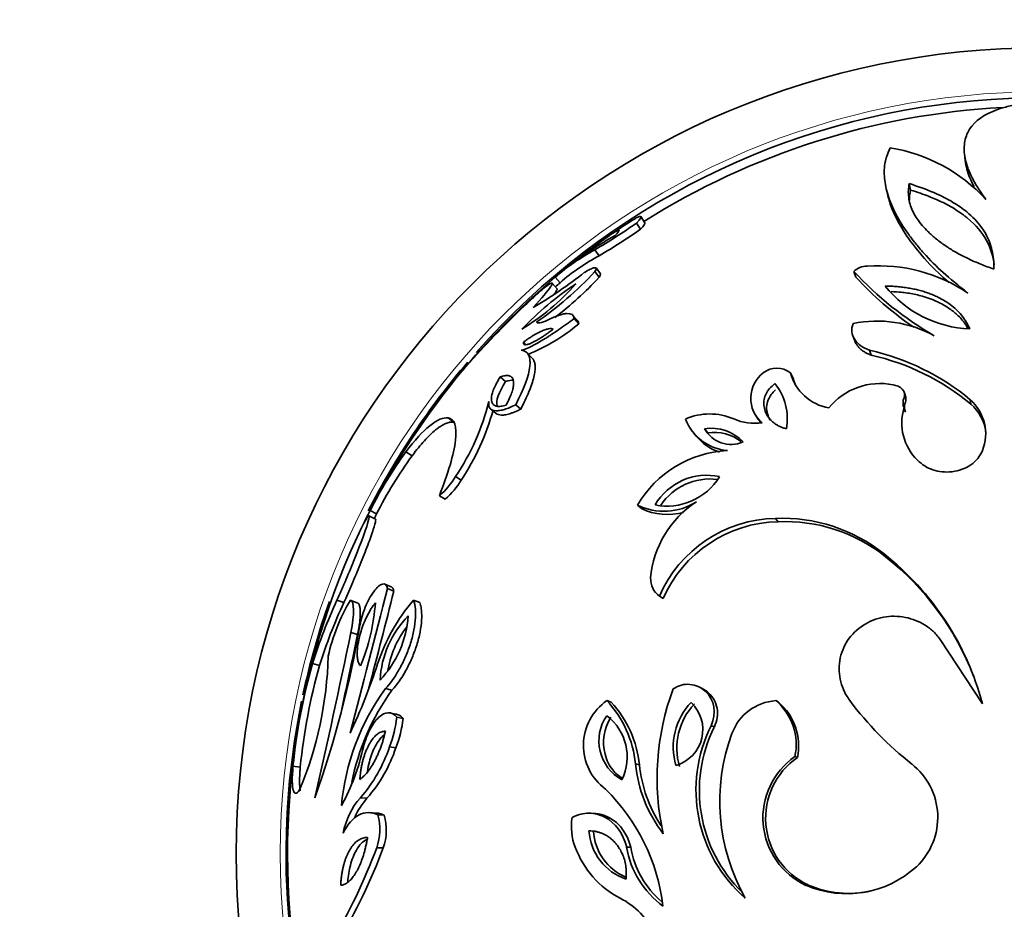
# Model space of a CAD drawing. Units: millimetres. Extents: x 0 to 1478, y 0 to 1758.
# Drawn here: x 366 to 400, y 1246 to 1277 of the extents above; entities that cross this region are included whole.
import ezdxf
from ezdxf import colors
from ezdxf.entities.mleader import LeaderData, LeaderLine
from ezdxf.math import Vec2, Vec3

# ---------------------------------------------------------------- set-up
doc = ezdxf.new("R2010")
doc.units = ezdxf.units.MM
doc.layers.add('DV1_Défaut', color=7, linetype='Continuous')
doc.layers.add('Défaut', color=7, linetype='Continuous')

# ---------------------------------------------------------------- blocks, each defined once
blk = doc.blocks.new('_DOT')
at = {"color": 0}
blk.add_line((0, 0), (-1, 0), dxfattribs=at)
at = {"color": 0, "const_width": 0.333}
blk.add_lwpolyline([(-0.1665, 0, 1), (0.1665, 0, 1)], format="xyb", close=True, dxfattribs=at)
blk = doc.blocks.new('SE')
at = {"layer": 'DV1_Défaut', "color": 7, "linetype": 'Continuous', "lineweight": 35}
for p, q in [((398.313, 1271.941), (398.338, 1271.709)), ((396.475, 1270.698), (396.43, 1270.92)), ((395.644, 1270.738), (395.696, 1270.517)), ((387.263, 1269.36), (387.128, 1269.569)), ((387.409, 1269.579), (387.276, 1269.79)), ((385.853, 1268.456), (385.705, 1268.656)), ((399.31, 1268.267), (399.311, 1268)), ((385.846, 1267.721), (385.698, 1267.913)), ((385.896, 1267.844), (385.748, 1268.038)), ((394.604, 1267.73), (394.542, 1267.922)), ((384.353, 1267.725), (383.568, 1267.034)), ((384.412, 1267.332), (384.25, 1267.521)), ((384.514, 1267.534), (384.353, 1267.725)), ((385.101, 1266.253), (384.945, 1266.432)), ((385.154, 1266.133), (384.999, 1266.31)), ((383.351, 1265.419), (383.263, 1265.505)), ((394.505, 1265.724), (394.568, 1265.552)), ((395.129, 1265.062), (395.072, 1265.229)), ((383.579, 1264.954), (383.409, 1265.12)), ((382.654, 1264.162), (382.474, 1264.319)), ((392.458, 1264.302), (392.375, 1264.461)), ((396.308, 1263.63), (396.262, 1263.782)), ((398.533, 1263.391), (398.509, 1263.542)), ((382.15, 1263.223), (382.333, 1263.076)), ((383.176, 1263.221), (383.001, 1263.37)), ((396.297, 1263.115), (396.251, 1263.263)), ((380.891, 1262.775), (380.694, 1262.919)), ((391.167, 1263.034), (391.262, 1262.889)), ((389.557, 1262.408), (389.445, 1262.549)), ((389.048, 1262.441), (389.164, 1262.302)), ((379.469, 1261.631), (379.258, 1261.764)), ((381.141, 1260.8), (380.947, 1260.925)), ((380.598, 1260.149), (380.398, 1260.267)), ((387.291, 1259.827), (387.156, 1259.942)), ((378.218, 1259.466), (377.995, 1259.578)), ((378.255, 1259.645), (378.033, 1259.758)), ((391.953, 1259.38), (391.864, 1259.491)), ((395.622, 1258.185), (395.57, 1258.284)), ((378.755, 1257.16), (378.537, 1257.249)), ((378.844, 1257.01), (378.627, 1257.098)), ((388.034, 1256.754), (387.908, 1256.84)), ((377.138, 1256.617), (376.904, 1256.701)), ((377.588, 1256.616), (377.359, 1256.7)), ((379.727, 1256.617), (379.518, 1256.701)), ((377.607, 1255.525), (377.378, 1255.598)), ((397.489, 1255.36), (398.926, 1253.169)), ((376.307, 1254.474), (376.065, 1254.537)), ((389.365, 1253.69), (389.251, 1253.745)), ((378.776, 1253.627), (378.558, 1253.682)), ((386.256, 1253.222), (386.112, 1253.273)), ((391.963, 1253.222), (391.875, 1253.273)), ((378.916, 1252.812), (378.7, 1252.859)), ((379.16, 1252.667), (378.947, 1252.712)), ((389.779, 1252.374), (389.669, 1252.416)), ((378.913, 1251.663), (378.697, 1251.698)), ((387.225, 1251.084), (387.091, 1251.113)), ((392.613, 1251.331), (392.531, 1251.363)), ((375.651, 1251.008), (375.403, 1251.036)), ((377.928, 1249.941), (377.702, 1249.96)), ((378.224, 1249.438), (378.001, 1249.451)), ((378.517, 1249.366), (378.297, 1249.378)), ((385.729, 1249.417), (385.58, 1249.43)), ((378.48, 1248.252), (378.259, 1248.254)), ((386.926, 1248.268), (386.788, 1248.271)), ((392.984, 1246.981), (392.906, 1246.971))]:
    blk.add_line(p, q, dxfattribs=at)
blk.add_circle((400.968, 1248.052), 27.5, dxfattribs=at)
at = {"layer": 'DV1_Défaut', "color": 7, "linetype": 'Continuous', "lineweight": 18}
blk.add_circle((400.968, 1248.052), 26, dxfattribs=at)
at = {"layer": 'DV1_Défaut', "color": 7, "linetype": 'Continuous', "lineweight": 35}
for centre, radius, start, end in [((400.968, 1248.052), 25.8, 51.9255, 138.4724), ((400.968, 1248.052), 25.5, 93.0864, 122.2041), ((394.871, 1266.56), 5.654, 42.4415, 80.7675), ((371.474, 1292.41), 27.69, 300.9257, 304.4255), ((400.968, 1248.052), 25.75, 123.3983, 125.3066), ((372.815, 1290.335), 25.469, 300.7915, 304.5597), ((392.652, 1257.907), 12.863, 119.0993, 127.3937), ((400.968, 1248.052), 25.75, 125.3066, 128.7389), ((388.941, 1262.513), 6.943, 117.7778, 131.3563), ((389.07, 1262.355), 6.897, 117.7989, 131.3353), ((376.172, 1279.401), 14.721, 300.2961, 308.5592), ((377.018, 1275.899), 11.795, 304.5418, 317.3866), ((400.968, 1248.052), 25.75, 128.7782, 130.1837), ((394.982, 1267.461), 0.637, 89.4923, 133.6368), ((402.928, 1275.58), 11.356, 222.4025, 240.1905), ((395.378, 1262.638), 5.475, 56.0783, 94.0898), ((377.149, 1275.745), 11.833, 307.4324, 317.3031), ((400.968, 1248.052), 25.5, 130.1837, 130.6531), ((402.929, 1275.338), 11.278, 222.4275, 235.7386), ((379.313, 1272.455), 7.582, 300.9293, 319.1462), ((391.235, 1258.266), 11.11, 123.8357, 136.2398), ((387.765, 1262.675), 6.024, 127.6464, 133.6355), ((398.652, 1269.848), 3.894, 218.5775, 267.6724), ((400.968, 1248.052), 25.75, 132.5104, 138.1496), ((321.662, 1333.07), 90.543, 312.8507, 313.16993), ((409.796, 1239.276), 38.168, 134.09, 138.2081), ((395.336, 1262.19), 4.037, 61.171, 101.8072), ((380.946, 1271.153), 6.55, 292.2323, 309.9665), ((400.966, 1248.05), 25.75, 138.1415, 140.2196), ((393.309, 1257.292), 8.13, 50.2395, 77.4795), ((400.968, 1248.052), 25.8, 139.442, 153.0337), ((393.39, 1257.215), 8.037, 50.2147, 77.5044), ((400.968, 1248.052), 25.75, 140.2188, 152.9612), ((388.194, 1258.569), 9.204, 138.1287, 139.6458), ((391.912, 1263.875), 0.748, 51.7214, 128.2547), ((392.119, 1263.592), 1.098, 127.5968, 229.5455), ((393.973, 1264.894), 1.656, 195.132, 260.1665), ((394.04, 1264.729), 1.638, 195.1025, 203.7982), ((390.367, 1262.897), 1.902, 349.4212, 38.927), ((395.429, 1261.864), 2.231, 78.4681, 141.1824), ((374.444, 1265.348), 7.865, 325.7745, 346.2818), ((396.664, 1263.434), 0.447, 157.2107, 202.4827), ((397.492, 1262.378), 1.545, 338.2212, 48.8362), ((374.383, 1265.322), 8.132, 326.2114, 344.7397), ((397.928, 1262.744), 1.755, 162.8135, 226.0605), ((396.704, 1263.284), 0.441, 157.1246, 202.5688), ((397.526, 1262.239), 1.53, 7.4977, 48.8392), ((389.623, 1260.993), 2.064, 66.6378, 113.7718), ((390.396, 1263.527), 1.73, 201.8735, 264.3683), ((391.15, 1264.476), 1.739, 245.9315, 278.4818), ((392.203, 1263.441), 1.086, 210.3379, 219.8483), ((389.676, 1261.067), 1.5, 43.6732, 98.8241), ((390.348, 1263.047), 1.031, 208.9176, 293.5797), ((390.499, 1263.376), 1.713, 218.8237, 251.5924), ((389.785, 1260.941), 1.485, 52.0979, 98.8262), ((390.405, 1258.05), 3.759, 92.7141, 149.7699), ((390.556, 1253.484), 14.007, 143.7635, 153.3907), ((390.682, 1253.416), 13.9, 143.7737, 153.3805), ((378.787, 1262.17), 2.493, 310.2757, 330.0473), ((378.994, 1262.039), 2.479, 310.317, 330.006), ((389.521, 1258.919), 2.045, 77.7155, 149.6889), ((388.161, 1262.017), 2.106, 258.9174, 328.487), ((389.632, 1258.813), 2.025, 82.9502, 146.0779), ((388.059, 1261.813), 2.077, 244.2441, 302.2099), ((388.184, 1261.679), 2.056, 244.238, 285.463), ((391.04, 1257.163), 3.447, 122.9453, 175.0159), ((400.958, 1248.057), 25.739, 152.9595, 153.8819), ((400.968, 1248.052), 25.5, 152.9612, 153.3568), ((391.953, 1255.081), 4.412, 91.1578, 156.5015), ((392.102, 1253.932), 5.565, 51.458, 92.4516), ((392.041, 1255.012), 4.369, 91.1593, 156.5), ((392.188, 1253.874), 5.511, 51.4594, 92.4502), ((400.968, 1248.052), 25.75, 155.1898, 227.1776), ((389.55, 1250.675), 9.702, 14.8952, 51.6528), ((389.66, 1250.649), 9.609, 21.1056, 51.6508), ((388.308, 1257.418), 0.703, 176.3859, 235.2826), ((-174.619, 1397.591), 570.806, 345.23934, 345.75137), ((-173.303, 1397.244), 569.677, 345.40646, 345.74938), ((400.968, 1248.052), 25.8, 160.5202, 167.8708), ((393.584, 1248.987), 18.377, 155.1824, 162.4222), ((393.75, 1248.942), 18.3, 155.2026, 162.402), ((383.006, 1253.363), 6.559, 149.4106, 167.4218), ((371.367, 1257.087), 6.863, 337.524, 356.0676), ((384.17, 1252.644), 6.172, 138.9077, 162.2444), ((375.837, 1256.386), 3.5, 316.4789, 356.329), ((381.765, 1253.797), 3.395, 135.8359, 176.972), ((343.315, 1261.666), 34.861, 340.3781, 350.385), ((381.941, 1253.746), 3.351, 142.4122, 171.1954), ((46.599, 1324.645), 337.909, 347.231, 348.20939), ((56.472, 1322.501), 328.045, 347.7359, 348.21921), ((363.967, 1255.106), 12.64, 337.2949, 358.574), ((396.334, 1248.89), 21.041, 164.432, 174.1456), ((396.329, 1248.892), 20.785, 164.4201, 174.1575), ((358.659, 1260.974), 20.664, 334.7504, 341.8179), ((385.061, 1248.952), 8.041, 143.9683, 174.7413), ((385.311, 1248.907), 8.061, 144.1605, 168.671), ((396.564, 1250.629), 8.739, 159.6325, 192.5383), ((400.968, 1248.052), 25.8, 168.3563, 0), ((387.165, 1251.748), 1.853, 124.6235, 233.7219), ((383.341, 1250.716), 3.771, 6.053, 42.7004), ((383.514, 1250.691), 3.732, 6.0423, 42.7111), ((390.591, 1251.691), 2.213, 136.5503, 196.5607), ((388.113, 1252.284), 1.274, 286.2498, 46.8612), ((390.691, 1251.656), 2.191, 136.5325, 196.5785), ((391.988, 1251.565), 1.711, 93.7926, 159.8866), ((390.597, 1251.767), 1.975, 348.2084, 49.6869), ((390.699, 1251.731), 1.954, 348.1876, 49.7077), ((403.743, 1260.28), 11.677, 216.8745, 231.745), ((387.351, 1251.901), 1.512, 145.3979, 241.3925), ((385.041, 1251.351), 1.766, 333.8867, 52.9037), ((374.646, 1253.234), 4.332, 339.2389, 353.0858), ((374.92, 1253.179), 4.272, 339.2085, 353.1161), ((394.049, 1250.227), 4.897, 153.4407, 228.9834), ((394.116, 1250.205), 4.849, 153.4415, 225.8128), ((396.655, 1249.831), 6.69, 159.6856, 209.5488), ((370.483, 1253.297), 7.497, 331.2263, 347.6854), ((373.889, 1253.296), 5.067, 318.8148, 341.6172), ((374.13, 1253.257), 5.041, 318.8692, 341.5629), ((391.764, 1251.587), 4.698, 185.7922, 217.4309), ((391.846, 1251.55), 4.644, 185.7641, 213.2715), ((393.977, 1249.274), 2.541, 124.693, 245.0687), ((394.045, 1249.263), 2.516, 124.7039, 245.0578), ((395.092, 1249.29), 2.31, 313.1605, 52.0253), ((381.325, 1245.45), 6.751, 6.8948, 45.3603), ((379.549, 1248.323), 2.468, 138.4691, 169.9919), ((379.754, 1248.322), 2.441, 138.4493, 156.7012), ((376.561, 1248.873), 1.808, 339.9649, 16.2311), ((376.798, 1248.865), 1.79, 339.9667, 16.2293), ((386.853, 1248.973), 1.951, 170.8183, 201.1211), ((387.355, 1248.945), 1.857, 183.5483, 251.5902), ((387.487, 1248.937), 1.839, 183.5502, 246.8539), ((358.986, 1255.461), 20.577, 329.4454, 339.4975), ((359.75, 1255.219), 19.984, 329.3463, 339.5966), ((388.045, 1249.38), 3.209, 200.2296, 242.5605), ((389.892, 1248.797), 3.149, 189.6323, 233.6674), ((390.007, 1248.794), 3.126, 189.688, 229.703), ((394.298, 1250.203), 3.519, 246.7024, 312.4278), ((394.363, 1250.179), 3.483, 246.68, 282.5996), ((385.344, 1244.151), 2.676, 26.0033, 62.8324)]:
    blk.add_arc(centre, radius, start, end, dxfattribs=at)
for points, knots in [([(399.044, 1270.376), (398.948, 1270.512), (398.864, 1270.634), (398.756, 1270.797), (398.724, 1270.849), (398.68, 1270.922), (398.666, 1270.945), (398.64, 1270.991), (398.63, 1271.009), (398.563, 1271.135), (398.515, 1271.236), (398.454, 1271.387), (398.435, 1271.438), (398.401, 1271.539), (398.385, 1271.591), (398.319, 1271.831), (398.296, 1272.012), (398.309, 1272.268), (398.321, 1272.35), (398.361, 1272.51), (398.388, 1272.584), (398.577, 1272.968), (398.858, 1273.203), (399.382, 1273.425), (399.497, 1273.467), (399.686, 1273.523), (399.752, 1273.541), (399.889, 1273.575), (399.956, 1273.591), (400.111, 1273.623), (400.188, 1273.637), (400.34, 1273.663), (400.407, 1273.673), (400.649, 1273.705), (400.821, 1273.722), (400.968, 1273.737)], [0, 0, 0, 0, 0.0625, 0.0625, 0.09375, 0.09375, 0.109375, 0.109375, 0.125, 0.125, 0.1875, 0.1875, 0.21875, 0.21875, 0.25, 0.25, 0.375, 0.375, 0.4375, 0.4375, 0.5, 0.5, 0.75, 0.75, 0.8125, 0.8125, 0.84375, 0.84375, 0.875, 0.875, 0.90625, 0.90625, 0.9375, 0.9375, 1, 1, 1, 1]), ([(398.433, 1267.181), (398.103, 1267.443), (397.819, 1267.672), (397.359, 1268.085), (397.134, 1268.312), (396.87, 1268.608), (396.818, 1268.668), (396.716, 1268.788), (396.674, 1268.839), (396.543, 1269.003), (396.46, 1269.112), (396.226, 1269.44), (396.089, 1269.659), (395.918, 1269.987), (395.866, 1270.096), (395.774, 1270.314), (395.739, 1270.411), (395.644, 1270.711), (395.602, 1270.908), (395.568, 1271.293), (395.575, 1271.485), (395.611, 1271.671), (395.615, 1271.692), (395.625, 1271.732), (395.626, 1271.738), (395.638, 1271.778), (395.648, 1271.811), (395.688, 1271.926), (395.726, 1272.025), (395.778, 1272.141)], [0, 0, 0, 0, 0.125, 0.125, 0.25, 0.25, 0.28125, 0.28125, 0.3125, 0.3125, 0.375, 0.375, 0.5, 0.5, 0.5625, 0.5625, 0.625, 0.625, 0.75, 0.75, 0.875, 0.875, 0.890625, 0.890625, 0.90625, 0.90625, 0.9375, 0.9375, 1, 1, 1, 1]), ([(398.642, 1270.806), (398.641, 1270.808), (398.527, 1271.017), (398.405, 1271.327), (398.351, 1271.613), (398.34, 1271.709)], [0, 0, 0, 0, 0.00488, 0.651681, 1, 1, 1, 1]), ([(399.311, 1268), (399.236, 1268.027), (399.087, 1268.08), (398.872, 1268.165), (398.664, 1268.253), (398.463, 1268.344), (398.271, 1268.439), (398.086, 1268.537), (397.908, 1268.64), (397.739, 1268.745), (397.578, 1268.855), (397.425, 1268.968), (397.28, 1269.085), (397.144, 1269.206), (396.987, 1269.359), (396.821, 1269.546), (396.661, 1269.766), (396.538, 1269.99), (396.451, 1270.218), (396.403, 1270.45), (396.391, 1270.685), (396.417, 1270.841), (396.43, 1270.92)], [0, 0, 0, 0, 0.038171, 0.076121, 0.113925, 0.151662, 0.189409, 0.227242, 0.265242, 0.303484, 0.342047, 0.381006, 0.420436, 0.460412, 0.501005, 0.570395, 0.639759, 0.709476, 0.779944, 0.851575, 0.924788, 1, 1, 1, 1]), ([(396.43, 1270.92), (396.714, 1270.823), (397.236, 1270.646), (397.893, 1270.311), (398.459, 1269.925), (398.905, 1269.455), (399.228, 1268.885), (399.283, 1268.469), (399.31, 1268.267)], [0, 0, 0, 0, 0.19844, 0.364608, 0.499826, 0.680142, 0.845302, 1, 1, 1, 1]), ([(396.475, 1270.698), (396.713, 1270.625), (396.918, 1270.552), (397.178, 1270.45), (397.257, 1270.418), (397.364, 1270.372), (397.397, 1270.357), (397.445, 1270.335), (397.46, 1270.328), (397.482, 1270.318), (397.49, 1270.314), (397.504, 1270.307), (397.507, 1270.306), (397.699, 1270.213), (397.865, 1270.122), (398.089, 1269.98), (398.16, 1269.933), (398.261, 1269.86), (398.293, 1269.836), (398.341, 1269.799), (398.356, 1269.787), (398.387, 1269.763), (398.398, 1269.754), (398.991, 1269.263), (399.274, 1268.715), (399.321, 1268.146)], [0, 0, 0, 0, 0.127689, 0.127689, 0.191534, 0.191534, 0.223456, 0.223456, 0.239418, 0.239418, 0.247398, 0.247398, 0.255379, 0.255379, 0.383068, 0.383068, 0.446913, 0.446913, 0.478835, 0.478835, 0.494796, 0.494796, 0.510757, 0.510757, 1, 1, 1, 1]), ([(397.788, 1267.541), (397.698, 1267.618), (397.319, 1267.953), (396.517, 1268.815), (395.931, 1269.742), (395.733, 1270.361), (395.697, 1270.517)], [0, 0, 0, 0, 0.074883, 0.326327, 0.825348, 1, 1, 1, 1]), ([(386.794, 1269.55), (386.915, 1269.63), (387.014, 1269.69), (387.128, 1269.751), (387.16, 1269.767), (387.213, 1269.789), (387.234, 1269.795), (387.313, 1269.804), (387.272, 1269.728), (387.128, 1269.569)], [0, 0, 0, 0, 0.25, 0.25, 0.375, 0.375, 0.5, 0.5, 1, 1, 1, 1]), ([(387.409, 1269.579), (387.413, 1269.573), (387.413, 1269.556), (387.389, 1269.512), (387.34, 1269.448), (387.289, 1269.39), (387.263, 1269.36)], [0, 0, 0, 0, 0.230901, 0.483326, 0.738814, 1, 1, 1, 1]), ([(386.086, 1269.066), (386.115, 1269.087), (386.172, 1269.127), (386.248, 1269.178), (386.316, 1269.222), (386.374, 1269.258), (386.424, 1269.287), (386.463, 1269.307), (386.494, 1269.32), (386.514, 1269.325), (386.526, 1269.323), (386.528, 1269.312), (386.52, 1269.295), (386.504, 1269.269), (386.477, 1269.236), (386.442, 1269.196), (386.412, 1269.163), (386.397, 1269.146)], [0, 0, 0, 0, 0.074955, 0.147467, 0.217769, 0.28612, 0.352798, 0.418107, 0.482367, 0.545916, 0.609101, 0.672276, 0.735792, 0.799997, 0.865225, 0.931794, 1, 1, 1, 1]), ([(385.348, 1267.889), (385.425, 1267.935), (385.491, 1267.97), (385.575, 1268.009), (385.6, 1268.02), (385.645, 1268.036), (385.661, 1268.041), (385.772, 1268.063), (385.777, 1268.019), (385.698, 1267.913)], [0, 0, 0, 0, 0.25, 0.25, 0.375, 0.375, 0.5, 0.5, 1, 1, 1, 1]), ([(385.896, 1267.844), (385.899, 1267.841), (385.904, 1267.827), (385.894, 1267.79), (385.863, 1267.744), (385.846, 1267.721)], [0, 0, 0, 0, 0.177291, 0.572909, 1, 1, 1, 1]), ([(384.086, 1267.444), (384.175, 1267.506), (384.229, 1267.531), (384.256, 1267.519), (384.256, 1267.506), (384.238, 1267.463), (384.218, 1267.43), (384.097, 1267.254), (383.896, 1267.02), (383.599, 1266.69)], [0, 0, 0, 0, 0.25, 0.25, 0.375, 0.375, 0.5, 0.5, 1, 1, 1, 1]), ([(384.412, 1267.332), (384.414, 1267.33), (384.417, 1267.324), (384.415, 1267.309), (384.404, 1267.283), (384.385, 1267.249), (384.355, 1267.203), (384.326, 1267.164), (384.308, 1267.14)], [0, 0, 0, 0, 0.11193, 0.273508, 0.43669, 0.602711, 0.772741, 1, 1, 1, 1]), ([(395.608, 1267.42), (395.677, 1267.419), (395.815, 1267.417), (396.016, 1267.404), (396.211, 1267.384), (396.4, 1267.356), (396.583, 1267.322), (396.76, 1267.281), (396.931, 1267.232), (397.095, 1267.177), (397.253, 1267.115), (397.444, 1267.028), (397.66, 1266.91), (397.887, 1266.752), (398.084, 1266.577), (398.25, 1266.386), (398.39, 1266.18), (398.459, 1266.032), (398.494, 1265.958)], [0, 0, 0, 0, 0.053236, 0.10556, 0.157049, 0.207785, 0.257854, 0.307344, 0.356348, 0.404963, 0.453285, 0.501417, 0.587968, 0.672142, 0.754679, 0.836338, 0.91787, 1, 1, 1, 1]), ([(395.807, 1267.23), (395.944, 1267.226), (396.061, 1267.219), (396.284, 1267.198), (396.451, 1267.173), (396.752, 1267.11), (396.899, 1267.07), (397.178, 1266.977), (397.304, 1266.926), (397.571, 1266.796), (397.693, 1266.726), (397.86, 1266.611), (397.912, 1266.572), (398.012, 1266.49), (398.056, 1266.451), (398.151, 1266.358), (398.195, 1266.31), (398.256, 1266.238), (398.276, 1266.213), (398.313, 1266.164), (398.335, 1266.133), (398.372, 1266.078), (398.397, 1266.036), (398.422, 1265.988)], [0, 0, 0, 0, 0.103724, 0.103724, 0.242622, 0.242622, 0.38152, 0.38152, 0.520418, 0.520418, 0.659316, 0.659316, 0.728765, 0.728765, 0.798214, 0.798214, 0.867664, 0.867664, 0.902388, 0.902388, 0.937113, 0.937113, 1, 1, 1, 1]), ([(384.204, 1266.31), (384.315, 1266.364), (384.415, 1266.406), (384.55, 1266.449), (384.592, 1266.46), (384.651, 1266.473), (384.67, 1266.476), (384.707, 1266.481), (384.721, 1266.483), (384.902, 1266.493), (384.988, 1266.434), (384.999, 1266.31)], [0, 0, 0, 0, 0.25, 0.25, 0.375, 0.375, 0.4375, 0.4375, 0.5, 0.5, 1, 1, 1, 1]), ([(384.999, 1266.31), (384.817, 1266.176), (384.643, 1266.053), (384.395, 1265.882), (384.314, 1265.828), (384.196, 1265.75), (384.157, 1265.725), (384.08, 1265.675), (384.05, 1265.656), (383.642, 1265.403), (383.373, 1265.268), (383.193, 1265.232)], [0, 0, 0, 0, 0.25, 0.25, 0.375, 0.375, 0.4375, 0.4375, 0.5, 0.5, 1, 1, 1, 1]), ([(385.101, 1266.254), (385.113, 1266.242), (385.139, 1266.209), (385.148, 1266.161), (385.154, 1266.133)], [0, 0, 0, 0, 0.4087687, 1, 1, 1, 1]), ([(383.263, 1265.505), (383.299, 1265.532), (383.371, 1265.584), (383.476, 1265.655), (383.577, 1265.72), (383.673, 1265.777), (383.766, 1265.828), (383.875, 1265.882), (383.996, 1265.932), (384.116, 1265.965), (384.215, 1265.974), (384.262, 1265.959), (384.285, 1265.951)], [0, 0, 0, 0, 0.087719, 0.173311, 0.257032, 0.339154, 0.419965, 0.499768, 0.636101, 0.763252, 0.883624, 1, 1, 1, 1]), ([(384.285, 1265.951), (384.242, 1265.92), (384.157, 1265.857), (384.035, 1265.771), (383.919, 1265.693), (383.81, 1265.624), (383.707, 1265.564), (383.595, 1265.503), (383.481, 1265.451), (383.378, 1265.417), (383.306, 1265.414), (383.264, 1265.441), (383.263, 1265.484), (383.263, 1265.505)], [0, 0, 0, 0, 0.08982, 0.176186, 0.259582, 0.340547, 0.419666, 0.497566, 0.613476, 0.717368, 0.813054, 0.905437, 1, 1, 1, 1]), ([(395.072, 1265.229), (394.959, 1265.271), (394.86, 1265.323), (394.694, 1265.444), (394.629, 1265.508), (394.462, 1265.76), (394.438, 1265.943), (394.51, 1266.142)], [0, 0, 0, 0, 0.25, 0.25, 0.5, 0.5, 1, 1, 1, 1]), ([(395.129, 1265.062), (395.093, 1265.076), (395.021, 1265.105), (394.924, 1265.157), (394.836, 1265.214), (394.758, 1265.277), (394.69, 1265.346), (394.623, 1265.435), (394.585, 1265.506), (394.568, 1265.551), (394.568, 1265.552)], [0, 0, 0, 0, 0.136807, 0.270281, 0.401385, 0.531158, 0.660695, 0.791123, 0.99541, 1, 1, 1, 1]), ([(383.193, 1265.232), (383.428, 1265.201), (383.523, 1265.015), (383.449, 1264.352), (383.284, 1263.914), (383.001, 1263.37)], [0, 0, 0, 0, 0.5, 0.5, 1, 1, 1, 1]), ([(383.58, 1264.953), (383.586, 1264.945), (383.602, 1264.922), (383.625, 1264.88), (383.644, 1264.823), (383.657, 1264.759), (383.664, 1264.687), (383.664, 1264.608), (383.654, 1264.489), (383.624, 1264.317), (383.556, 1264.08), (383.458, 1263.818), (383.332, 1263.531), (383.228, 1263.326), (383.176, 1263.221)], [0, 0, 0, 0, 0.031666, 0.088015, 0.143962, 0.199708, 0.255452, 0.311392, 0.367721, 0.491669, 0.614914, 0.73946, 0.867232, 1, 1, 1, 1]), ([(382.676, 1263.354), (382.645, 1263.346), (382.585, 1263.33), (382.502, 1263.317), (382.429, 1263.312), (382.365, 1263.317), (382.31, 1263.331), (382.263, 1263.354), (382.226, 1263.387), (382.199, 1263.429), (382.175, 1263.495), (382.167, 1263.594), (382.191, 1263.739), (382.251, 1263.909), (382.344, 1264.105), (382.43, 1264.246), (382.474, 1264.319)], [0, 0, 0, 0, 0.061372, 0.12049, 0.177643, 0.233161, 0.287406, 0.340776, 0.39369, 0.446585, 0.499905, 0.597396, 0.693157, 0.790258, 0.891664, 1, 1, 1, 1]), ([(382.366, 1263.326), (382.365, 1263.328), (382.365, 1263.33), (382.321, 1263.506), (382.416, 1263.782), (382.654, 1264.162)], [0, 0, 0, 0, 0.013485, 0.013485, 1, 1, 1, 1]), ([(382.474, 1264.319), (382.502, 1264.329), (382.556, 1264.347), (382.629, 1264.363), (382.695, 1264.369), (382.753, 1264.366), (382.802, 1264.353), (382.844, 1264.33), (382.878, 1264.298), (382.903, 1264.256), (382.926, 1264.19), (382.936, 1264.091), (382.917, 1263.944), (382.867, 1263.771), (382.787, 1263.573), (382.714, 1263.428), (382.676, 1263.354)], [0, 0, 0, 0, 0.061523, 0.120751, 0.177981, 0.233536, 0.287767, 0.341044, 0.393754, 0.446294, 0.499057, 0.598429, 0.695314, 0.792664, 0.893362, 1, 1, 1, 1]), ([(392.237, 1262.548), (392.198, 1262.56), (392.12, 1262.584), (392.012, 1262.629), (391.913, 1262.681), (391.823, 1262.74), (391.742, 1262.806), (391.671, 1262.88), (391.61, 1262.961), (391.558, 1263.05), (391.503, 1263.179), (391.462, 1263.345), (391.466, 1263.549), (391.533, 1263.746), (391.661, 1263.934), (391.783, 1264.038), (391.847, 1264.092)], [0, 0, 0, 0, 0.057823, 0.114155, 0.16933, 0.223712, 0.277697, 0.331702, 0.386156, 0.441495, 0.498146, 0.612781, 0.714037, 0.80757, 0.900489, 1, 1, 1, 1]), ([(391.688, 1262.839), (391.658, 1262.888), (391.632, 1262.941), (391.554, 1263.157), (391.546, 1263.306), (391.621, 1263.559), (391.663, 1263.645), (391.755, 1263.772), (391.804, 1263.825), (391.864, 1263.878)], [0, 0, 0, 0, 0.168683, 0.168683, 0.614425, 0.614425, 0.837296, 0.837296, 1, 1, 1, 1]), ([(395.875, 1264.05), (395.899, 1264.043), (395.944, 1264.034), (395.987, 1264.027), (396.023, 1264.014), (396.107, 1263.977), (396.149, 1263.949), (396.271, 1263.818), (396.291, 1263.718), (396.252, 1263.607)], [0, 0, 0, 0, 0.125, 0.125, 0.25, 0.25, 0.5, 0.5, 1, 1, 1, 1]), ([(383.001, 1263.37), (382.859, 1263.3), (382.732, 1263.248), (382.565, 1263.196), (382.513, 1263.183), (382.441, 1263.171), (382.418, 1263.168), (382.373, 1263.165), (382.355, 1263.164), (382.143, 1263.17), (382.059, 1263.274), (382.084, 1263.483)], [0, 0, 0, 0, 0.25, 0.25, 0.375, 0.375, 0.4375, 0.4375, 0.5, 0.5, 1, 1, 1, 1]), ([(396.308, 1263.63), (396.314, 1263.608), (396.322, 1263.55), (396.307, 1263.491), (396.298, 1263.456)], [0, 0, 0, 0, 0.39612, 1, 1, 1, 1]), ([(383.176, 1263.221), (383.136, 1263.202), (383.059, 1263.165), (382.95, 1263.119), (382.847, 1263.081), (382.752, 1263.051), (382.665, 1263.031), (382.585, 1263.019), (382.498, 1263.016), (382.411, 1263.028), (382.357, 1263.055), (382.335, 1263.075), (382.333, 1263.076)], [0, 0, 0, 0, 0.107278, 0.211306, 0.312449, 0.411112, 0.507736, 0.602799, 0.696809, 0.845066, 0.986111, 1, 1, 1, 1]), ([(380.694, 1262.919), (380.614, 1262.933), (380.521, 1262.918), (380.364, 1262.852), (380.309, 1262.823), (380.193, 1262.749), (380.129, 1262.702), (379.823, 1262.454), (379.553, 1262.158), (379.258, 1261.764)], [0, 0, 0, 0, 0.25, 0.25, 0.375, 0.375, 0.5, 0.5, 1, 1, 1, 1]), ([(380.398, 1260.267), (380.69, 1261.011), (380.892, 1261.679), (381.006, 1262.636), (380.913, 1262.902), (380.694, 1262.919)], [0, 0, 0, 0, 0.5, 0.5, 1, 1, 1, 1]), ([(380.891, 1262.775), (380.873, 1262.777), (380.837, 1262.782), (380.778, 1262.778), (380.716, 1262.766), (380.651, 1262.745), (380.582, 1262.716), (380.509, 1262.678), (380.433, 1262.632), (380.353, 1262.576), (380.239, 1262.487), (380.086, 1262.351), (379.889, 1262.149), (379.683, 1261.911), (379.541, 1261.725), (379.469, 1261.631)], [0, 0, 0, 0, 0.054624, 0.10929, 0.164084, 0.219096, 0.274411, 0.330116, 0.386296, 0.443035, 0.500412, 0.624201, 0.748224, 0.873244, 1, 1, 1, 1]), ([(396.71, 1261.48), (396.875, 1261.322), (397.026, 1261.224), (397.443, 1261.081), (397.652, 1261.058), (398.13, 1261.115), (398.344, 1261.195), (398.618, 1261.383), (398.702, 1261.459), (398.825, 1261.61), (398.88, 1261.7), (398.927, 1261.805)], [0, 0, 0, 0, 0.25, 0.25, 0.5, 0.5, 0.75, 0.75, 0.875, 0.875, 1, 1, 1, 1]), ([(377.595, 1258.857), (377.776, 1259.251), (377.902, 1259.487), (378.028, 1259.631), (378.012, 1259.508), (377.822, 1258.925), (377.653, 1258.479), (377.374, 1257.79), (377.279, 1257.561), (377.155, 1257.27), (377.13, 1257.213), (377.095, 1257.132), (377.084, 1257.105), (377.061, 1257.053), (377.047, 1257.021), (377.005, 1256.927), (376.96, 1256.826), (376.904, 1256.701)], [0, 0, 0, 0, 0.25, 0.25, 0.5, 0.5, 0.75, 0.75, 0.875, 0.875, 0.90625, 0.90625, 0.921875, 0.921875, 0.9375, 0.9375, 1, 1, 1, 1]), ([(378.218, 1259.465), (378.226, 1259.462), (378.231, 1259.413), (378.159, 1259.147), (377.965, 1258.601), (377.7, 1257.926), (377.457, 1257.344), (377.269, 1256.908), (377.182, 1256.714), (377.138, 1256.617)], [0, 0, 0, 0, 0.0979982, 0.2778322, 0.4579074, 0.6384141, 0.8189252, 0.9089767, 1, 1, 1, 1]), ([(377.686, 1255.844), (377.725, 1256.057), (377.784, 1256.257), (377.955, 1256.668), (378.049, 1256.84), (378.269, 1257.141), (378.366, 1257.227), (378.54, 1257.277), (378.598, 1257.228), (378.627, 1257.098)], [0, 0, 0, 0, 0.25, 0.25, 0.5, 0.5, 0.75, 0.75, 1, 1, 1, 1]), ([(378.756, 1257.16), (378.758, 1257.159), (378.78, 1257.149), (378.816, 1257.111), (378.834, 1257.045), (378.844, 1257.01)], [0, 0, 0, 0, 0.054579, 0.504661, 1, 1, 1, 1]), ([(377.359, 1256.7), (377.431, 1256.678), (377.467, 1256.569), (377.474, 1256.169), (377.443, 1255.912), (377.378, 1255.598)], [0, 0, 0, 0, 0.5, 0.5, 1, 1, 1, 1]), ([(377.588, 1256.616), (377.597, 1256.613), (377.614, 1256.606), (377.635, 1256.585), (377.654, 1256.556), (377.669, 1256.519), (377.681, 1256.474), (377.69, 1256.42), (377.696, 1256.359), (377.7, 1256.266), (377.697, 1256.135), (377.681, 1255.952), (377.651, 1255.748), (377.622, 1255.6), (377.607, 1255.525)], [0, 0, 0, 0, 0.064534, 0.12776, 0.190018, 0.251662, 0.313054, 0.374558, 0.436535, 0.499335, 0.625214, 0.748605, 0.872536, 1, 1, 1, 1]), ([(377.709, 1254.463), (377.698, 1254.475), (377.676, 1254.498), (377.649, 1254.545), (377.627, 1254.601), (377.611, 1254.666), (377.599, 1254.74), (377.589, 1254.876), (377.599, 1255.103), (377.659, 1255.413), (377.742, 1255.703), (377.836, 1255.961), (377.948, 1256.202), (378.075, 1256.427), (378.167, 1256.552), (378.214, 1256.616)], [0, 0, 0, 0, 0.042912, 0.084762, 0.125938, 0.166853, 0.207925, 0.249571, 0.373118, 0.498684, 0.598451, 0.694519, 0.79089, 0.891544, 1, 1, 1, 1]), ([(379.518, 1256.701), (379.583, 1256.521), (379.603, 1256.284), (379.564, 1255.865), (379.541, 1255.722), (379.474, 1255.428), (379.427, 1255.267), (379.327, 1254.975), (379.271, 1254.834), (379.147, 1254.56), (379.075, 1254.422), (378.863, 1254.053), (378.715, 1253.848), (378.558, 1253.682)], [0, 0, 0, 0, 0.25, 0.25, 0.375, 0.375, 0.5, 0.5, 0.625, 0.625, 0.75, 0.75, 1, 1, 1, 1]), ([(379.727, 1256.617), (379.735, 1256.591), (379.753, 1256.539), (379.772, 1256.452), (379.786, 1256.36), (379.794, 1256.261), (379.797, 1256.156), (379.794, 1256.045), (379.778, 1255.834), (379.725, 1255.5), (379.595, 1255.054), (379.423, 1254.622), (379.244, 1254.275), (379.076, 1254.004), (378.927, 1253.797), (378.827, 1253.684), (378.776, 1253.627)], [0, 0, 0, 0, 0.036779, 0.072795, 0.108291, 0.14352, 0.178738, 0.214205, 0.250172, 0.373381, 0.500084, 0.623011, 0.749803, 0.83268, 0.915565, 1, 1, 1, 1]), ([(394.402, 1253.273), (394.357, 1253.34), (394.319, 1253.398), (394.273, 1253.475), (394.259, 1253.498), (394.235, 1253.541), (394.229, 1253.552), (394.166, 1253.679), (394.124, 1253.794), (394.064, 1254.034), (394.046, 1254.155), (394.034, 1254.396), (394.04, 1254.509), (394.1, 1254.889), (394.191, 1255.121), (394.462, 1255.531), (394.652, 1255.714), (395.076, 1255.985), (395.307, 1256.076), (395.669, 1256.143), (395.792, 1256.154), (396.042, 1256.152), (396.176, 1256.138), (396.418, 1256.09), (396.535, 1256.056), (396.759, 1255.967), (396.861, 1255.916), (397.024, 1255.815), (397.075, 1255.78), (397.146, 1255.725), (397.168, 1255.707), (397.212, 1255.669), (397.239, 1255.645), (397.312, 1255.575), (397.391, 1255.485), (397.489, 1255.36)], [0, 0, 0, 0, 0.03125, 0.03125, 0.046875, 0.046875, 0.0625, 0.0625, 0.125, 0.125, 0.1875, 0.1875, 0.25, 0.25, 0.375, 0.375, 0.5, 0.5, 0.625, 0.625, 0.6875, 0.6875, 0.75, 0.75, 0.8125, 0.8125, 0.875, 0.875, 0.90625, 0.90625, 0.921875, 0.921875, 0.9375, 0.9375, 1, 1, 1, 1]), ([(388.372, 1253.671), (388.57, 1253.798), (388.745, 1253.845), (389.049, 1253.819), (389.143, 1253.794), (389.317, 1253.716), (389.392, 1253.665), (389.783, 1253.305), (389.87, 1252.855), (389.669, 1252.416)], [0, 0, 0, 0, 0.25, 0.25, 0.375, 0.375, 0.5, 0.5, 1, 1, 1, 1]), ([(389.364, 1253.69), (389.443, 1253.651), (389.598, 1253.543), (389.781, 1253.315), (389.885, 1253.02), (389.898, 1252.69), (389.819, 1252.48), (389.779, 1252.374)], [0, 0, 0, 0, 0.186524, 0.394661, 0.593594, 0.792867, 1, 1, 1, 1]), ([(377.807, 1251.698), (377.871, 1251.931), (377.947, 1252.13), (378.077, 1252.38), (378.123, 1252.455), (378.22, 1252.588), (378.266, 1252.642), (378.557, 1252.914), (378.764, 1252.914), (378.947, 1252.712)], [0, 0, 0, 0, 0.25, 0.25, 0.375, 0.375, 0.5, 0.5, 1, 1, 1, 1]), ([(378.917, 1252.812), (378.922, 1252.812), (378.968, 1252.804), (379.053, 1252.771), (379.124, 1252.702), (379.16, 1252.667)], [0, 0, 0, 0, 0.057254, 0.517652, 1, 1, 1, 1]), ([(386.642, 1250.618), (386.514, 1250.698), (386.404, 1250.795), (386.252, 1250.982), (386.2, 1251.064), (386.112, 1251.242), (386.078, 1251.332), (385.935, 1251.876), (386.004, 1252.313), (386.251, 1252.714)], [0, 0, 0, 0, 0.202818, 0.202818, 0.335682, 0.335682, 0.468545, 0.468545, 1, 1, 1, 1]), ([(377.684, 1250.586), (377.688, 1250.635), (377.696, 1250.733), (377.714, 1250.877), (377.737, 1251.016), (377.766, 1251.15), (377.799, 1251.279), (377.837, 1251.403), (377.88, 1251.521), (377.928, 1251.634), (377.995, 1251.771), (378.083, 1251.919), (378.194, 1252.058), (378.31, 1252.157), (378.432, 1252.22), (378.513, 1252.228), (378.554, 1252.233)], [0, 0, 0, 0, 0.05911, 0.116458, 0.172386, 0.227263, 0.281483, 0.335457, 0.3896, 0.444329, 0.500045, 0.602313, 0.700638, 0.797815, 0.896707, 1, 1, 1, 1]), ([(378.554, 1252.233), (378.543, 1252.185), (378.521, 1252.09), (378.484, 1251.951), (378.442, 1251.815), (378.398, 1251.684), (378.349, 1251.556), (378.296, 1251.432), (378.24, 1251.312), (378.163, 1251.162), (378.063, 1250.993), (377.94, 1250.822), (377.812, 1250.682), (377.727, 1250.618), (377.684, 1250.586)], [0, 0, 0, 0, 0.062132, 0.123537, 0.184624, 0.245809, 0.307504, 0.370107, 0.434, 0.499539, 0.624266, 0.747714, 0.872198, 1, 1, 1, 1]), ([(377.942, 1250.856), (377.959, 1250.97), (377.981, 1251.08), (378.057, 1251.375), (378.119, 1251.542), (378.3, 1251.888), (378.403, 1252.019), (378.513, 1252.099)], [0, 0, 0, 0, 0.203328, 0.203328, 0.575285, 0.575285, 1, 1, 1, 1]), ([(375.403, 1251.036), (375.369, 1250.632), (375.372, 1250.356), (375.452, 1250.071), (375.524, 1250.076), (375.628, 1250.227)], [0, 0, 0, 0, 0.5, 0.5, 1, 1, 1, 1]), ([(375.651, 1251.008), (375.648, 1250.964), (375.641, 1250.877), (375.634, 1250.758), (375.629, 1250.648), (375.627, 1250.547), (375.628, 1250.457), (375.632, 1250.376), (375.639, 1250.304), (375.647, 1250.246), (375.654, 1250.214), (375.658, 1250.2)], [0, 0, 0, 0, 0.114883, 0.228479, 0.341146, 0.453249, 0.565162, 0.67726, 0.789916, 0.903497, 1, 1, 1, 1]), ([(377.119, 1248.752), (377.265, 1249.055), (377.448, 1249.264), (377.863, 1249.478), (378.077, 1249.477), (378.297, 1249.378)], [0, 0, 0, 0, 0.5, 0.5, 1, 1, 1, 1]), ([(378.224, 1249.438), (378.267, 1249.437), (378.365, 1249.424), (378.463, 1249.386), (378.517, 1249.366)], [0, 0, 0, 0, 0.446923, 1, 1, 1, 1]), ([(384.928, 1249.285), (385.126, 1249.385), (385.318, 1249.433), (385.596, 1249.433), (385.687, 1249.421), (385.821, 1249.386), (385.865, 1249.372), (385.953, 1249.338), (385.991, 1249.32), (386.419, 1249.096), (386.662, 1248.753), (386.788, 1248.271)], [0, 0, 0, 0, 0.25, 0.25, 0.375, 0.375, 0.4375, 0.4375, 0.5, 0.5, 1, 1, 1, 1]), ([(385.727, 1249.417), (385.739, 1249.416), (385.787, 1249.412), (385.871, 1249.399), (385.977, 1249.372), (386.082, 1249.333), (386.224, 1249.266), (386.394, 1249.158), (386.576, 1248.986), (386.725, 1248.779), (386.846, 1248.539), (386.899, 1248.36), (386.926, 1248.268)], [0, 0, 0, 0, 0.022477, 0.090115, 0.157569, 0.225274, 0.293645, 0.440587, 0.579811, 0.716112, 0.85455, 1, 1, 1, 1]), ([(385.502, 1248.83), (385.54, 1248.829), (385.616, 1248.826), (385.727, 1248.81), (385.833, 1248.785), (385.934, 1248.751), (386.031, 1248.708), (386.123, 1248.657), (386.21, 1248.597), (386.293, 1248.529), (386.371, 1248.452), (386.459, 1248.35), (386.551, 1248.22), (386.642, 1248.048), (386.714, 1247.855), (386.761, 1247.641), (386.781, 1247.415), (386.773, 1247.262), (386.769, 1247.183)], [0, 0, 0, 0, 0.055996, 0.109858, 0.161858, 0.212289, 0.261459, 0.309693, 0.357327, 0.404701, 0.452156, 0.500026, 0.576769, 0.652116, 0.736783, 0.821153, 0.908018, 1, 1, 1, 1]), ([(377.946, 1248.605), (377.938, 1248.556), (377.921, 1248.459), (377.891, 1248.319), (377.858, 1248.183), (377.789, 1247.93), (377.663, 1247.589), (377.498, 1247.309), (377.358, 1247.141), (377.25, 1247.049), (377.14, 1246.989), (377.067, 1246.977), (377.03, 1246.971)], [0, 0, 0, 0, 0.051596, 0.10296, 0.154359, 0.206059, 0.40093, 0.601744, 0.700951, 0.799505, 0.89874, 1, 1, 1, 1]), ([(377.03, 1246.971), (377.033, 1247.017), (377.039, 1247.11), (377.053, 1247.246), (377.072, 1247.376), (377.094, 1247.501), (377.121, 1247.622), (377.153, 1247.738), (377.188, 1247.848), (377.228, 1247.954), (377.291, 1248.096), (377.381, 1248.258), (377.506, 1248.415), (377.642, 1248.525), (377.789, 1248.593), (377.893, 1248.601), (377.946, 1248.605)], [0, 0, 0, 0, 0.048071, 0.095599, 0.142812, 0.18994, 0.237219, 0.284882, 0.333156, 0.382261, 0.432407, 0.546028, 0.657328, 0.768611, 0.88214, 1, 1, 1, 1]), ([(377.269, 1247.091), (377.286, 1247.292), (377.316, 1247.479), (377.411, 1247.849), (377.485, 1248.033), (377.668, 1248.348), (377.791, 1248.47), (377.923, 1248.538)], [0, 0, 0, 0, 0.274279, 0.274279, 0.597499, 0.597499, 1, 1, 1, 1])]:
    blk.add_open_spline(points, degree=3, knots=knots, dxfattribs=at)
for points in [[(396.434, 1270.349), (396.432, 1270.443), (396.445, 1270.561), (396.475, 1270.698)], [(383.706, 1266.184), (383.771, 1266.135), (383.937, 1266.18), (384.204, 1266.31)], [(382.654, 1264.162), (382.766, 1264.202), (382.857, 1264.216), (382.927, 1264.206)]]:
    blk.add_open_spline(points, degree=3, dxfattribs=at)

msp = doc.modelspace()

# ---------------------------------------------------------------- block references
at = {"layer": 'Défaut'}
msp.add_blockref('SE', (0, 0), dxfattribs=at)

# ---------------------------------------------------------------- leaders
at = {"layer": 'Défaut', "color": 7, "linetype": 'Continuous', "lineweight": 18}
ml = msp.add_multileader_mtext('Standard', dxfattribs=at)
ml.set_content('{\\pxsm0.9;\\fSolid Edge ISO|b1||i0||c0|p34;\\W1.;15/07/2019\\P}', color=256)
ml.set_leader_properties()
ml.set_arrow_properties(name='DOT')
ml.build(insert=Vec2(0, 0))
ml.multileader.update_dxf_attribs({"leader_type": 0, "dogleg_length": 0, "arrow_head_size": 12})
ctx = ml.context
ctx.base_point, ctx.char_height, ctx.arrow_head_size, ctx.landing_gap_size = Vec3(1390.407, 1750.708), 12, 12, 4.2
notes = []
notes.append((ctx, [(0, (0, 0, 0), (0, 0), (1, 0), 1, [])]))
ctx.mtext.insert = Vec3(1392.407, 1756.828)
for ctx, leaders in notes:
    for number, flags, end, landing, length, lines in leaders:
        leader = LeaderData()
        leader.index, (leader.has_last_leader_line, leader.has_dogleg_vector, leader.attachment_direction) = number, flags
        leader.last_leader_point, leader.dogleg_vector, leader.dogleg_length = Vec3(end), Vec3(landing), length
        for number, points, colour, breaks in lines:
            line = LeaderLine()
            line.index, line.vertices, line.color, line.breaks = number, Vec3.list(points), colors.encode_raw_color(colour), breaks
            leader.lines.append(line)
        ctx.leaders.append(leader)

doc.saveas('drawing.dxf')
